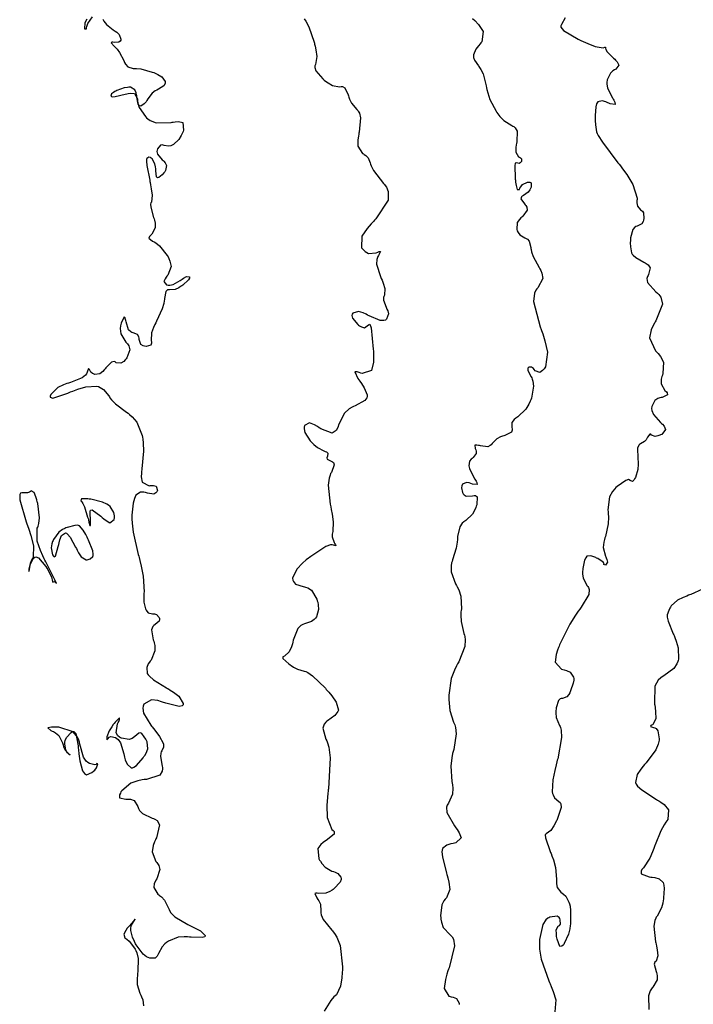
# Model space of a CAD drawing. Units: inches. Extents: x 268071 to 271153, y 302509 to 304796.
# Drawn here: x 269364 to 269449, y 304219 to 304344 of the extents above; entities that cross this region are included whole.
import ezdxf

# ---------------------------------------------------------------- set-up
doc = ezdxf.new("R2010")
doc.units = ezdxf.units.IN
doc.header["$MEASUREMENT"] = 0

msp = doc.modelspace()

# ---------------------------------------------------------------- linework, layer by layer
for points, elevation in [([(269374.4, 304344.03), (269374.53, 304343.8), (269374.84, 304343.37), (269375.72, 304342.68), (269375.84, 304342.61), (269375.96, 304342.53), (269376.17, 304342.39), (269376.48, 304342.09), (269376.68, 304341.51), (269376.66, 304341.37), (269376.6, 304341.26), (269376.43, 304341.11), (269375.83, 304341.08), (269375.65, 304341.11), (269375.53, 304341.11), (269375.43, 304341.05), (269375.82, 304340.61), (269375.92, 304340.53), (269376.01, 304340.44), (269376.19, 304340.26), (269376.52, 304339.84), (269377.03, 304338.82), (269377.08, 304338.69), (269377.14, 304338.56), (269377.26, 304338.33), (269377.54, 304337.99), (269378.22, 304337.79), (269378.42, 304337.81), (269378.65, 304337.81), (269379.2, 304337.74), (269380.63, 304337.34), (269380.83, 304337.27), (269381.01, 304337.2), (269381.35, 304337.05), (269381.87, 304336.76), (269382.3, 304336.17), (269382.3, 304336.02), (269382.26, 304335.88), (269382.1, 304335.62), (269381.43, 304335.18), (269381.21, 304335.07), (269381, 304334.95), (269380.64, 304334.68), (269380.08, 304333.95), (269379.97, 304333.75), (269379.86, 304333.58), (269379.64, 304333.31), (269379.22, 304333.05), (269379.03, 304333.09), (269378.88, 304333.3), (269378.71, 304334.17), (269378.69, 304334.32), (269378.67, 304334.45), (269378.62, 304334.7), (269378.45, 304335.08), (269377.89, 304335.42), (269377.7, 304335.42), (269377.51, 304335.41), (269377.09, 304335.34), (269376.16, 304335), (269376.04, 304334.94), (269375.93, 304334.89), (269375.74, 304334.78), (269375.47, 304334.59), (269375.39, 304334.3), (269375.59, 304334.22), (269375.96, 304334.24), (269377.22, 304334.54), (269377.41, 304334.6), (269377.59, 304334.64), (269377.92, 304334.69), (269378.41, 304334.64), (269378.76, 304333.96), (269378.76, 304333.82), (269378.77, 304333.69), (269378.81, 304333.42), (269378.99, 304332.86), (269379.79, 304331.71), (269379.93, 304331.57), (269380.08, 304331.44), (269380.4, 304331.22), (269381.14, 304330.94), (269383.05, 304330.98), (269383.18, 304331), (269383.31, 304331.02), (269383.55, 304331.06), (269383.96, 304331.08), (269384.53, 304330.95), (269384.62, 304329.98), (269384.54, 304329.81), (269384.46, 304329.64), (269384.31, 304329.33), (269383.99, 304328.81), (269383.33, 304328.17), (269383.16, 304328.09), (269383, 304328.02), (269382.69, 304327.96), (269382.16, 304328.06), (269381.92, 304328.14), (269381.71, 304328.09), (269381.33, 304327.64), (269381.27, 304327.47), (269381.24, 304327.29), (269381.31, 304326.94), (269381.91, 304326.23), (269382.01, 304326.14), (269382.11, 304326.05), (269382.27, 304325.87), (269382.47, 304325.53), (269382.34, 304324.87), (269382.22, 304324.72), (269382.11, 304324.58), (269381.89, 304324.34), (269381.48, 304324.01), (269381.3, 304323.98), (269381.18, 304324.1), (269381.09, 304324.84), (269381.09, 304324.98), (269381.08, 304325.1), (269381.06, 304325.34), (269380.98, 304325.75), (269380.62, 304326.35), (269380.51, 304326.44), (269380.41, 304326.52), (269380.22, 304326.58), (269379.97, 304326.41), (269379.93, 304326.28), (269379.92, 304326.09), (269379.96, 304325.53), (269380.32, 304323.65), (269380.35, 304323.5), (269380.38, 304323.36), (269380.44, 304323.09), (269380.53, 304322.58), (269380.64, 304321.77), (269380.54, 304320.9), (269380.48, 304320.79), (269380.44, 304320.64), (269380.45, 304320.23), (269380.8, 304318.96), (269380.87, 304318.77), (269380.92, 304318.59), (269381, 304318.24), (269381.03, 304317.65), (269380.58, 304316.82), (269380.41, 304316.68), (269380.29, 304316.54), (269380.21, 304316.31), (269380.68, 304315.94), (269380.9, 304315.85), (269381.12, 304315.72), (269381.58, 304315.34), (269382.52, 304314.14), (269382.64, 304313.96), (269382.73, 304313.77), (269382.89, 304313.42), (269383.02, 304312.76), (269382.6, 304311.63), (269382.5, 304311.51), (269382.4, 304311.4), (269382.26, 304311.18), (269382.12, 304310.83), (269382.47, 304310.42), (269382.66, 304310.39), (269382.86, 304310.38), (269383.28, 304310.46), (269384.19, 304310.97), (269384.31, 304311.06), (269384.42, 304311.14), (269384.62, 304311.28), (269384.96, 304311.46), (269385.35, 304311.45), (269385.36, 304311.28), (269385.23, 304311.05), (269384.5, 304310.39), (269384.37, 304310.29), (269384.24, 304310.21), (269384, 304310.05), (269383.56, 304309.84), (269382.85, 304309.77), (269382.71, 304309.79), (269382.58, 304309.77), (269382.38, 304309.59), (269382.19, 304308.71), (269382.18, 304308.56), (269382.16, 304308.4), (269382.1, 304308.07), (269381.91, 304307.37), (269381.2, 304305.81), (269381.09, 304305.61), (269380.98, 304305.41), (269380.8, 304305.03), (269380.56, 304304.36), (269380.5, 304303.36), (269380.54, 304303.18), (269380.54, 304303.02), (269380.45, 304302.79), (269379.86, 304302.63), (269379.66, 304302.66), (269379.48, 304302.71), (269379.21, 304302.88), (269378.99, 304303.5), (269378.98, 304303.69), (269378.94, 304303.86), (269378.8, 304304.12), (269378.25, 304304.36), (269378.07, 304304.4), (269377.92, 304304.47), (269377.65, 304304.73), (269377.33, 304305.74), (269377.3, 304305.9), (269377.27, 304306.03), (269377.22, 304306.23), (269377.08, 304306.37), (269376.72, 304305.59), (269376.68, 304305.4), (269376.64, 304305.22), (269376.6, 304304.88), (269376.66, 304304.24), (269377.3, 304303.17), (269377.42, 304303.05), (269377.52, 304302.94), (269377.68, 304302.7), (269377.83, 304302.21), (269377.45, 304301.17), (269377.35, 304301.04), (269377.24, 304300.93), (269377.05, 304300.73), (269376.69, 304300.49), (269376.09, 304300.57), (269375.96, 304300.66), (269375.82, 304300.7), (269375.51, 304300.64), (269374.78, 304299.92), (269374.68, 304299.79), (269374.58, 304299.67), (269374.39, 304299.46), (269374.02, 304299.16), (269373.36, 304299.07), (269373.21, 304299.14), (269373.08, 304299.21), (269372.88, 304299.36), (269372.69, 304299.72), (269372.6, 304299.82), (269372.42, 304299.35), (269372.34, 304299.17), (269372.2, 304298.99), (269371.78, 304298.65), (269370.29, 304298.06), (269370.05, 304297.99), (269369.83, 304297.92), (269369.42, 304297.76), (269368.71, 304297.41), (269367.8, 304296.55), (269367.71, 304296.34), (269367.72, 304296.19), (269368.05, 304296.1), (269369.96, 304296.72), (269370.13, 304296.79), (269370.29, 304296.86), (269370.61, 304296.98), (269371.21, 304297.2), (269372.24, 304297.51), (269373.62, 304297.61), (269373.84, 304297.54), (269374.06, 304297.44), (269374.46, 304297.17), (269375.14, 304296.36), (269375.22, 304296.24), (269375.3, 304296.11), (269375.5, 304295.86), (269376, 304295.35), (269377.38, 304294.3), (269377.58, 304294.16), (269377.77, 304294.02), (269378.12, 304293.72), (269378.7, 304293.03), (269379.37, 304291.37), (269379.41, 304291.14), (269379.44, 304290.9), (269379.49, 304290.41), (269379.53, 304289.38), (269379.34, 304287.15), (269379.32, 304287), (269379.3, 304286.86), (269379.27, 304286.6), (269379.26, 304286.13), (269379.38, 304285.43), (269380.24, 304284.99), (269380.4, 304285.02), (269380.54, 304285.03), (269380.79, 304285.04), (269381.14, 304284.95), (269381.29, 304284.4), (269381.22, 304284.22), (269381.12, 304284.08), (269380.86, 304283.91), (269380.05, 304284.04), (269379.93, 304284.09), (269379.81, 304284.13), (269379.58, 304284.19), (269379.18, 304284.2), (269378.58, 304283.79), (269378.47, 304283.6), (269378.38, 304283.37), (269378.22, 304282.81), (269378.07, 304281.27), (269378.07, 304281.04), (269378.08, 304280.8), (269378.11, 304280.28), (269378.25, 304279.12), (269378.88, 304276.3), (269378.93, 304276.1), (269378.98, 304275.91), (269379.08, 304275.54), (269379.24, 304274.82), (269379.49, 304273.55), (269379.61, 304271.59), (269379.6, 304271.4), (269379.59, 304271.21), (269379.58, 304270.87), (269379.6, 304270.26), (269379.79, 304269.4), (269379.86, 304269.25), (269379.95, 304269.12), (269380.15, 304268.93), (269380.67, 304268.8), (269380.81, 304268.8), (269380.94, 304268.78), (269381.18, 304268.69), (269381.52, 304268.31), (269381.57, 304268.19), (269381.58, 304268.07), (269381.52, 304267.84), (269381, 304267.43), (269380.83, 304267.32), (269380.7, 304267.18), (269380.56, 304266.77), (269380.77, 304265.51), (269380.84, 304265.32), (269380.89, 304265.13), (269380.96, 304264.76), (269380.98, 304264.09), (269380.49, 304262.94), (269380.39, 304262.81), (269380.3, 304262.69), (269380.15, 304262.45), (269379.96, 304262.01), (269380.02, 304261.25), (269380.14, 304261.07), (269380.31, 304260.88), (269380.81, 304260.45), (269382.44, 304259.42), (269382.57, 304259.35), (269382.69, 304259.28), (269382.93, 304259.14), (269383.35, 304258.87), (269384, 304258.36), (269384.56, 304257.45), (269384.54, 304257.27), (269384.45, 304257.14), (269384.05, 304257.04), (269382.37, 304257.48), (269382.23, 304257.53), (269382.09, 304257.58), (269381.83, 304257.67), (269381.35, 304257.8), (269380.55, 304257.89), (269379.6, 304257.37), (269379.54, 304257.24), (269379.5, 304257.11), (269379.46, 304256.83), (269379.56, 304256.21), (269380.47, 304254.68), (269380.55, 304254.57), (269380.64, 304254.47), (269380.79, 304254.27), (269381.08, 304253.89), (269381.55, 304253.26), (269382.03, 304252.43), (269382.07, 304252.3), (269382.09, 304252.17), (269382.08, 304251.92), (269381.87, 304251.45), (269381.79, 304251.32), (269381.74, 304251.15), (269381.7, 304250.74), (269381.9, 304249.53), (269381.93, 304249.35), (269381.95, 304249.19), (269381.92, 304248.88), (269381.59, 304248.38), (269379.91, 304247.84), (269379.77, 304247.83), (269379.62, 304247.81), (269379.35, 304247.77), (269378.83, 304247.67), (269377.95, 304247.37), (269376.78, 304246.39), (269376.69, 304246.25), (269376.62, 304246.11), (269376.52, 304245.87), (269376.52, 304245.52), (269377.31, 304245.32), (269377.46, 304245.34), (269377.61, 304245.34), (269377.89, 304245.32), (269378.34, 304245.17), (269378.84, 304244.41), (269378.87, 304244.28), (269378.91, 304244.15), (269379.04, 304243.92), (269379.4, 304243.51), (269380.64, 304242.93), (269380.82, 304242.87), (269380.99, 304242.8), (269381.26, 304242.62), (269381.55, 304242.1), (269381.17, 304240.45), (269381.1, 304240.32), (269381.04, 304240.19), (269380.94, 304239.95), (269380.77, 304239.49), (269380.63, 304238.66), (269381.1, 304237.44), (269381.21, 304237.32), (269381.31, 304237.2), (269381.47, 304236.95), (269381.62, 304236.42), (269381.22, 304235.25), (269381.12, 304235.09), (269381.04, 304234.94), (269380.91, 304234.66), (269380.83, 304234.14), (269381.35, 304233.33), (269381.47, 304233.24), (269381.58, 304233.15), (269381.8, 304232.97), (269382.18, 304232.54), (269382.71, 304231.52), (269382.77, 304231.38), (269382.84, 304231.24), (269383.01, 304230.96), (269383.52, 304230.44), (269385.17, 304229.46), (269385.3, 304229.4), (269385.42, 304229.35), (269385.66, 304229.24), (269386.08, 304229.03), (269386.75, 304228.66), (269387.35, 304228.1), (269387.28, 304227.92), (269386.96, 304227.82), (269385.58, 304227.86), (269385.35, 304227.89), (269385.12, 304227.9), (269384.69, 304227.91), (269383.92, 304227.85), (269382.7, 304227.38), (269382.58, 304227.3), (269382.46, 304227.21), (269382.25, 304227.03), (269381.89, 304226.65), (269381.44, 304225.82), (269381.37, 304225.62), (269381.27, 304225.46), (269381.03, 304225.23), (269380.32, 304225.2), (269380.11, 304225.28), (269379.9, 304225.39), (269379.5, 304225.71), (269378.72, 304226.73), (269378.63, 304226.89), (269378.54, 304227.04), (269378.39, 304227.33), (269378.15, 304227.86), (269377.93, 304228.71), (269377.93, 304228.88), (269377.95, 304229.05), (269378.03, 304229.39), (269378.4, 304230.02), (269378.48, 304230.15), (269377.75, 304229.3), (269377.62, 304229.14), (269377.49, 304228.99), (269377.29, 304228.71), (269377.03, 304228.26), (269377.16, 304227.78), (269377.3, 304227.72), (269377.44, 304227.63), (269377.74, 304227.36), (269378.4, 304226.48), (269378.48, 304226.34), (269378.55, 304226.19), (269378.68, 304225.88), (269378.85, 304225.18), (269378.82, 304223.51), (269378.79, 304223.28), (269378.77, 304223.06), (269378.74, 304222.64), (269378.75, 304221.89), (269379.07, 304220.77), (269379.2, 304220.55), (269379.3, 304220.34), (269379.45, 304219.93), (269379.52, 304219.18)], 104), ([(269372.36, 304344.05), (269372.12, 304343.59), (269372.08, 304342.83), (269372.32, 304342.8), (269372.32, 304342.96), (269372.36, 304343.13), (269372.5, 304343.49), (269373.09, 304344.34)], 104), ([(269399.87, 304344.07), (269400.07, 304343.77), (269400.45, 304343.05), (269401.12, 304341.15), (269401.16, 304341.01), (269401.19, 304340.88), (269401.26, 304340.62), (269401.36, 304340.14), (269401.48, 304339.33), (269401.32, 304338.29), (269401.24, 304338.12), (269401.22, 304337.93), (269401.34, 304337.51), (269402.25, 304336.47), (269402.42, 304336.33), (269402.58, 304336.2), (269402.89, 304335.97), (269403.45, 304335.64), (269404.35, 304335.49), (269404.54, 304335.52), (269404.71, 304335.5), (269405, 304335.34), (269405.43, 304334.47), (269405.47, 304334.32), (269405.52, 304334.18), (269405.62, 304333.9), (269405.87, 304333.39), (269406.54, 304332.59), (269406.64, 304332.5), (269406.72, 304332.4), (269406.86, 304332.16), (269407.01, 304331.55), (269406.83, 304329.75), (269406.8, 304329.61), (269406.77, 304329.48), (269406.73, 304329.23), (269406.67, 304328.76), (269406.68, 304327.98), (269407.25, 304327.05), (269407.36, 304326.99), (269407.47, 304326.92), (269407.66, 304326.79), (269407.96, 304326.5), (269408.22, 304325.87), (269408.26, 304325.69), (269408.34, 304325.46), (269408.66, 304324.89), (269409.92, 304323.26), (269410.02, 304323.13), (269410.11, 304323.01), (269410.27, 304322.76), (269410.48, 304322.24), (269410.5, 304321.15), (269408.94, 304318.76), (269408.78, 304318.6), (269408.63, 304318.44), (269408.34, 304318.14), (269407.84, 304317.57), (269407.17, 304316.57), (269407.14, 304315.1), (269407.25, 304314.97), (269407.36, 304314.85), (269407.57, 304314.65), (269408.02, 304314.39), (269408.97, 304314.47), (269409.19, 304314.57), (269409.36, 304314.63), (269409.54, 304314.62), (269409.29, 304314.12), (269409.21, 304314.01), (269409.15, 304313.9), (269409.06, 304313.64), (269409.01, 304313.04), (269409.51, 304311.47), (269409.62, 304311.24), (269409.72, 304311.03), (269409.88, 304310.63), (269410.09, 304309.96), (269410.04, 304309.1), (269409.97, 304308.96), (269409.92, 304308.81), (269409.91, 304308.46), (269410.23, 304307.6), (269410.3, 304307.48), (269410.35, 304307.36), (269410.44, 304307.14), (269410.52, 304306.74), (269410.29, 304306.08), (269410.15, 304305.97), (269409.97, 304305.9), (269409.5, 304305.9), (269408.11, 304306.48), (269407.9, 304306.59), (269407.7, 304306.69), (269407.34, 304306.86), (269406.74, 304307.05), (269406.01, 304306.85), (269405.94, 304306.7), (269405.9, 304306.54), (269405.97, 304306.2), (269406.64, 304305.42), (269406.76, 304305.32), (269406.88, 304305.23), (269407.11, 304305.09), (269407.5, 304304.97), (269408.02, 304305.34), (269408.2, 304305.45), (269408.36, 304304.97), (269408.62, 304302.27), (269408.64, 304302.03), (269408.65, 304301.81), (269408.65, 304301.38), (269408.63, 304300.63), (269408.39, 304299.57), (269407.22, 304299.18), (269407.03, 304299.26), (269406.85, 304299.33), (269406.57, 304299.43), (269406.26, 304299.41), (269406.65, 304298.58), (269406.78, 304298.41), (269406.9, 304298.24), (269407.12, 304297.93), (269407.48, 304297.37), (269407.84, 304296.48), (269407.85, 304296.29), (269407.8, 304296.11), (269407.53, 304295.77), (269406.33, 304295.11), (269406.13, 304295.03), (269405.93, 304294.93), (269405.58, 304294.72), (269404.98, 304294.19), (269404.22, 304292.69), (269404.16, 304292.48), (269404.08, 304292.29), (269403.9, 304291.99), (269403.43, 304291.67), (269401.97, 304292.19), (269401.86, 304292.27), (269401.75, 304292.34), (269401.55, 304292.48), (269401.17, 304292.7), (269400.56, 304292.94), (269399.92, 304292.63), (269399.88, 304292.42), (269399.87, 304292.2), (269399.97, 304291.73), (269400.63, 304290.7), (269400.75, 304290.56), (269400.87, 304290.44), (269401.1, 304290.2), (269401.54, 304289.82), (269402.36, 304289.4), (269402.54, 304289.34), (269402.68, 304289.28), (269402.86, 304289.13), (269402.81, 304288.74), (269402.72, 304288.53), (269402.77, 304288.35), (269403.28, 304288.1), (269403.45, 304288.04), (269403.57, 304287.95), (269403.68, 304287.66), (269403.31, 304286.69), (269403.22, 304286.53), (269403.14, 304286.35), (269403.02, 304285.97), (269402.89, 304285.06), (269403.15, 304282.66), (269403.19, 304282.49), (269403.23, 304282.32), (269403.29, 304282), (269403.4, 304281.4), (269403.54, 304280.41), (269403.5, 304279.22), (269403.45, 304279.05), (269403.42, 304278.88), (269403.42, 304278.54), (269403.67, 304277.83), (269403.76, 304277.66), (269403.83, 304277.53), (269403.86, 304277.38), (269403.59, 304277.47), (269403.43, 304277.53), (269403.22, 304277.53), (269402.61, 304277.3), (269400.7, 304276.04), (269400.55, 304275.93), (269400.41, 304275.82), (269400.14, 304275.6), (269399.66, 304275.19), (269398.93, 304274.44), (269398.4, 304273.28), (269398.44, 304273.05), (269398.51, 304272.86), (269398.78, 304272.54), (269399.74, 304272.23), (269399.9, 304272.21), (269400.05, 304272.18), (269400.32, 304272.09), (269400.81, 304271.78), (269401.48, 304270.63), (269401.53, 304270.45), (269401.58, 304270.27), (269401.65, 304269.93), (269401.7, 304269.32), (269401.43, 304268.39), (269401.3, 304268.22), (269401.15, 304268.06), (269400.8, 304267.8), (269399.92, 304267.51), (269399.68, 304267.45), (269399.46, 304267.33), (269399.07, 304266.93), (269398.49, 304265.46), (269398.44, 304265.22), (269398.38, 304265.01), (269398.26, 304264.61), (269397.99, 304263.99), (269397.37, 304263.43), (269397.15, 304263.33), (269397.17, 304263.13), (269397.93, 304262.44), (269398.08, 304262.33), (269398.23, 304262.23), (269398.51, 304262.05), (269399.03, 304261.77), (269399.89, 304261.52), (269400.09, 304261.48), (269400.33, 304261.37), (269400.92, 304260.96), (269402.55, 304259.36), (269402.67, 304259.23), (269402.78, 304259.1), (269403, 304258.86), (269403.38, 304258.4), (269403.93, 304257.61), (269404.21, 304256.59), (269404.13, 304256.43), (269404.02, 304256.26), (269403.73, 304255.93), (269402.84, 304255.24), (269402.71, 304255.15), (269402.6, 304255.06), (269402.41, 304254.84), (269402.23, 304254.32), (269402.62, 304252.93), (269402.72, 304252.72), (269402.82, 304252.48), (269402.97, 304251.93), (269403.14, 304250.55), (269402.93, 304246.65), (269402.92, 304246.5), (269402.9, 304246.36), (269402.87, 304246.08), (269402.82, 304245.55), (269402.75, 304244.58), (269402.76, 304243.03), (269403.35, 304241.5), (269403.55, 304241.37), (269403.67, 304241.23), (269403.66, 304240.91), (269402.66, 304240.1), (269402.46, 304239.98), (269402.28, 304239.86), (269401.97, 304239.61), (269401.59, 304239.07), (269401.73, 304237.8), (269401.83, 304237.63), (269401.92, 304237.47), (269402.12, 304237.18), (269402.52, 304236.71), (269403.38, 304236.22), (269403.59, 304236.16), (269403.78, 304236.09), (269404.11, 304235.92), (269404.52, 304235.45), (269404.56, 304235.3), (269404.56, 304235.15), (269404.43, 304234.81), (269403.67, 304234.01), (269403.53, 304233.91), (269403.4, 304233.81), (269403.13, 304233.65), (269402.63, 304233.42), (269401.69, 304233.39), (269401.5, 304233.44), (269401.35, 304233.45), (269401.2, 304233.38), (269401.46, 304232.85), (269401.61, 304232.65), (269401.74, 304232.45), (269401.92, 304232.03), (269401.99, 304231.17), (269401.99, 304230.94), (269402.04, 304230.69), (269402.28, 304230.12), (269403.36, 304228.75), (269403.45, 304228.66), (269403.54, 304228.56), (269403.7, 304228.35), (269404, 304227.89), (269404.44, 304226.83), (269404.73, 304224.12), (269404.72, 304223.93), (269404.71, 304223.74), (269404.69, 304223.39), (269404.64, 304222.74), (269404.48, 304221.69), (269403.97, 304220.59), (269403.8, 304220.46), (269403.62, 304220.3), (269403.25, 304219.85), (269402.39, 304218.49)], 105), ([(269421.17, 304344.13), (269421.45, 304343.87), (269421.91, 304343.37), (269422.51, 304342.48), (269422.36, 304341.16), (269422.24, 304341.03), (269422.12, 304340.91), (269421.91, 304340.68), (269421.58, 304340.24), (269421.28, 304339.52), (269421.28, 304339.36), (269421.31, 304339.19), (269421.42, 304338.86), (269421.91, 304338.13), (269421.99, 304338.04), (269422.07, 304337.93), (269422.23, 304337.69), (269422.5, 304337.12), (269422.9, 304335.59), (269422.94, 304335.36), (269422.99, 304335.14), (269423.1, 304334.71), (269423.37, 304333.89), (269424.15, 304332.38), (269424.27, 304332.21), (269424.39, 304332.04), (269424.63, 304331.74), (269425.12, 304331.22), (269426.14, 304330.57), (269426.26, 304330.51), (269426.38, 304330.45), (269426.57, 304330.29), (269426.82, 304329.86), (269426.79, 304328.52), (269426.75, 304328.32), (269426.71, 304328.13), (269426.66, 304327.79), (269426.65, 304327.23), (269426.99, 304326.63), (269427.13, 304326.56), (269427.24, 304326.5), (269427.38, 304326.35), (269427.35, 304326.01), (269427.22, 304325.86), (269427.08, 304325.79), (269426.74, 304325.87), (269426.59, 304325.83), (269426.51, 304325.49), (269426.58, 304323.92), (269426.59, 304323.78), (269426.6, 304323.65), (269426.63, 304323.42), (269426.69, 304323.01), (269426.81, 304322.47), (269427.1, 304322.49), (269427.18, 304322.67), (269427.28, 304322.83), (269427.51, 304323.1), (269428.12, 304323.41), (269428.28, 304323.43), (269428.42, 304323.43), (269428.59, 304323.33), (269428.58, 304322.79), (269428.51, 304322.6), (269428.42, 304322.43), (269428.21, 304322.13), (269427.62, 304321.72), (269427.47, 304321.64), (269427.36, 304321.55), (269427.3, 304321.32), (269427.74, 304320.66), (269427.83, 304320.56), (269427.91, 304320.46), (269428.03, 304320.27), (269428.09, 304319.87), (269427.53, 304319.09), (269427.41, 304318.99), (269427.29, 304318.89), (269427.1, 304318.69), (269426.83, 304318.29), (269426.77, 304317.44), (269426.84, 304317.24), (269426.93, 304317.05), (269427.16, 304316.74), (269427.78, 304316.35), (269427.96, 304316.28), (269428.11, 304316.19), (269428.35, 304315.93), (269428.56, 304315.14), (269428.56, 304315.01), (269428.58, 304314.88), (269428.63, 304314.61), (269428.83, 304314.02), (269429.59, 304312.63), (269429.71, 304312.44), (269429.81, 304312.25), (269429.96, 304311.9), (269430.06, 304311.22), (269429.43, 304310.05), (269429.29, 304309.91), (269429.17, 304309.75), (269429, 304309.35), (269428.91, 304308.3), (269429.72, 304305.12), (269429.77, 304305), (269429.81, 304304.88), (269429.9, 304304.65), (269430.06, 304304.2), (269430.32, 304303.35), (269430.64, 304301.92), (269430.41, 304300.05), (269430.32, 304299.91), (269430.22, 304299.78), (269430.04, 304299.57), (269429.7, 304299.32), (269429.12, 304299.53), (269428.99, 304299.69), (269428.87, 304299.82), (269428.65, 304299.99), (269428.28, 304300.01), (269428.18, 304299.86), (269428.19, 304299.6), (269428.58, 304298.77), (269428.66, 304298.64), (269428.72, 304298.5), (269428.82, 304298.21), (269428.91, 304297.58), (269428.63, 304296.08), (269428.56, 304295.88), (269428.48, 304295.68), (269428.31, 304295.32), (269427.91, 304294.67), (269426.91, 304293.72), (269426.78, 304293.63), (269426.65, 304293.54), (269426.44, 304293.36), (269426.15, 304293.02), (269426.13, 304292.35), (269426.19, 304292.19), (269426.21, 304292.04), (269426.09, 304291.77), (269425.27, 304291.36), (269425.12, 304291.31), (269424.98, 304291.27), (269424.71, 304291.17), (269424.26, 304290.94), (269423.66, 304290.34), (269423.55, 304290.19), (269423.41, 304290.07), (269423.09, 304289.92), (269422.18, 304290.03), (269422.05, 304290.07), (269421.93, 304290.11), (269421.73, 304290.15), (269421.47, 304290.14), (269421.5, 304289.7), (269421.58, 304289.53), (269421.63, 304289.37), (269421.63, 304289.07), (269421.26, 304288.57), (269421.12, 304288.46), (269420.99, 304288.35), (269420.81, 304288.1), (269420.72, 304287.52), (269420.75, 304287.36), (269420.8, 304287.18), (269420.96, 304286.79), (269421.48, 304285.84), (269421.56, 304285.71), (269421.63, 304285.59), (269421.72, 304285.4), (269421.75, 304285.14), (269421.19, 304285.19), (269420.96, 304285.28), (269420.75, 304285.35), (269420.39, 304285.41), (269419.92, 304285.21), (269419.8, 304285), (269419.76, 304284.74), (269419.92, 304284.13), (269420, 304283.98), (269420.11, 304283.85), (269420.38, 304283.69), (269421.16, 304283.73), (269421.37, 304283.77), (269421.54, 304283.76), (269421.76, 304283.58), (269421.7, 304282.6), (269421.65, 304282.43), (269421.6, 304282.26), (269421.47, 304281.95), (269421.16, 304281.4), (269420.31, 304280.61), (269420.19, 304280.53), (269420.07, 304280.45), (269419.87, 304280.26), (269419.55, 304279.8), (269419.28, 304278.57), (269419.28, 304278.39), (269419.27, 304278.21), (269419.23, 304277.84), (269419.11, 304277.11), (269418.66, 304275.61), (269418.59, 304275.42), (269418.53, 304275.23), (269418.46, 304274.85), (269418.45, 304274.09), (269419.02, 304272.58), (269419.14, 304272.39), (269419.24, 304272.2), (269419.43, 304271.82), (269419.68, 304271.04), (269419.76, 304269.43), (269419.73, 304269.23), (269419.71, 304269.03), (269419.69, 304268.62), (269419.73, 304267.83), (269420.09, 304266.29), (269420.15, 304266.1), (269420.2, 304265.9), (269420.26, 304265.5), (269420.2, 304264.64), (269419.42, 304262.7), (269419.34, 304262.58), (269419.27, 304262.45), (269419.13, 304262.19), (269418.88, 304261.66), (269418.49, 304260.61), (269418.17, 304258.49), (269418.17, 304258.35), (269418.17, 304258.22), (269418.18, 304257.96), (269418.21, 304257.47), (269418.32, 304256.56), (269418.78, 304255.09), (269418.85, 304254.93), (269418.92, 304254.76), (269419.02, 304254.4), (269419.09, 304253.6), (269418.79, 304251.64), (269418.75, 304251.5), (269418.71, 304251.37), (269418.65, 304251.1), (269418.54, 304250.57), (269418.42, 304249.53), (269418.56, 304247.59), (269418.6, 304247.36), (269418.64, 304247.14), (269418.68, 304246.72), (269418.64, 304245.97), (269418.12, 304244.83), (269418.03, 304244.71), (269417.96, 304244.59), (269417.86, 304244.31), (269417.91, 304243.66), (269418.89, 304241.96), (269418.98, 304241.84), (269419.07, 304241.72), (269419.24, 304241.5), (269419.49, 304241.09), (269419.72, 304240.44), (269419.07, 304239.8), (269418.9, 304239.77), (269418.73, 304239.74), (269418.44, 304239.68), (269417.94, 304239.52), (269417.38, 304239.07), (269417.32, 304238.9), (269417.3, 304238.67), (269417.36, 304238.02), (269417.89, 304235.97), (269417.94, 304235.82), (269417.98, 304235.66), (269418.07, 304235.37), (269418.19, 304234.82), (269418.29, 304233.91), (269417.9, 304232.83), (269417.71, 304232.67), (269417.55, 304232.47), (269417.31, 304231.97), (269417.14, 304230.55), (269417.15, 304230.35), (269417.17, 304230.15), (269417.23, 304229.77), (269417.46, 304229.11), (269418.33, 304228.15), (269418.47, 304228.05), (269418.58, 304227.93), (269418.76, 304227.62), (269418.88, 304226.76), (269418.22, 304224.01), (269418.14, 304223.8), (269418.07, 304223.59), (269417.94, 304223.2), (269417.74, 304222.5), (269417.58, 304221.39), (269418.19, 304220.4), (269418.34, 304220.37), (269418.49, 304220.34), (269418.74, 304220.27), (269419.14, 304220.09), (269419.5, 304219.52), (269419.5, 304219.36)], 106), ([(269432.89, 304344.2), (269432.42, 304343.37), (269432.33, 304343.21), (269432.34, 304343.04), (269432.68, 304342.61), (269434.56, 304341.51), (269434.72, 304341.43), (269434.88, 304341.35), (269435.19, 304341.21), (269435.76, 304340.96), (269436.69, 304340.6), (269437.71, 304340.43), (269437.9, 304340.5), (269438.02, 304340.51), (269438.02, 304340.37), (269438.03, 304340.19), (269438.2, 304339.92), (269439.03, 304339.1), (269439.16, 304338.97), (269439.28, 304338.85), (269439.48, 304338.63), (269439.68, 304338.24), (269439.32, 304337.71), (269439.12, 304337.61), (269438.93, 304337.49), (269438.62, 304337.19), (269438.21, 304336.38), (269438.19, 304336.26), (269438.17, 304336.13), (269438.16, 304335.87), (269438.25, 304335.32), (269438.87, 304334.08), (269438.97, 304333.93), (269439.06, 304333.78), (269439.19, 304333.54), (269439.24, 304333.23), (269438.57, 304333.34), (269438.42, 304333.41), (269438.28, 304333.47), (269438.03, 304333.58), (269437.59, 304333.69), (269437.03, 304333.56), (269436.95, 304333.46), (269436.88, 304333.32), (269436.78, 304332.95), (269436.69, 304331.84), (269436.69, 304331.68), (269436.69, 304331.51), (269436.7, 304331.21), (269436.73, 304330.66), (269436.86, 304329.8), (269436.93, 304329.59), (269437.09, 304329.3), (269437.62, 304328.48), (269439.57, 304325.87), (269439.65, 304325.77), (269439.73, 304325.67), (269439.88, 304325.47), (269440.17, 304325.09), (269440.68, 304324.37), (269441.46, 304323.12), (269442, 304321.37), (269441.99, 304321.22), (269441.98, 304321.08), (269441.98, 304320.81), (269442.05, 304320.38), (269442.44, 304319.9), (269442.56, 304319.84), (269442.67, 304319.75), (269442.82, 304319.52), (269442.87, 304318.81), (269442.82, 304318.61), (269442.77, 304318.43), (269442.59, 304318.14), (269442.02, 304317.84), (269441.85, 304317.79), (269441.7, 304317.71), (269441.45, 304317.42), (269441.18, 304316.37), (269441.16, 304316.21), (269441.15, 304316.05), (269441.14, 304315.74), (269441.15, 304315.22), (269441.31, 304314.46), (269441.39, 304314.32), (269441.51, 304314.17), (269441.83, 304313.88), (269442.87, 304313.28), (269443.02, 304313.2), (269443.16, 304313.11), (269443.39, 304312.94), (269443.66, 304312.57), (269443.46, 304311.72), (269443.38, 304311.6), (269443.32, 304311.48), (269443.25, 304311.23), (269443.33, 304310.7), (269444.38, 304309.53), (269444.57, 304309.37), (269444.74, 304309.2), (269444.99, 304308.84), (269445.2, 304307.99), (269444.38, 304305.87), (269444.29, 304305.72), (269444.19, 304305.57), (269444.03, 304305.28), (269443.77, 304304.73), (269443.55, 304303.71), (269444.31, 304302.07), (269444.4, 304301.98), (269444.49, 304301.89), (269444.66, 304301.72), (269444.95, 304301.37), (269445.32, 304300.65), (269445.27, 304299.19), (269445.2, 304299.01), (269445.14, 304298.83), (269445.06, 304298.5), (269445.03, 304297.91), (269445.52, 304297.04), (269445.7, 304296.88), (269445.82, 304296.74), (269445.86, 304296.5), (269445.17, 304296.18), (269445.03, 304296.16), (269444.89, 304296.12), (269444.64, 304296.04), (269444.24, 304295.79), (269443.85, 304295.01), (269443.84, 304294.76), (269443.87, 304294.51), (269444.06, 304294.02), (269444.94, 304293.01), (269445.08, 304292.89), (269445.21, 304292.77), (269445.41, 304292.54), (269445.59, 304292.13), (269445.11, 304291.5), (269444.98, 304291.44), (269444.86, 304291.39), (269444.64, 304291.31), (269444.27, 304291.23), (269443.84, 304291.4), (269443.73, 304291.54), (269443.6, 304291.54), (269443.3, 304291.13), (269443.22, 304290.96), (269443.13, 304290.82), (269442.92, 304290.58), (269442.43, 304290.29), (269442.3, 304290.23), (269442.2, 304290.12), (269442.06, 304289.77), (269442.08, 304288.49), (269442.1, 304288.28), (269442.12, 304288.09), (269442.14, 304287.71), (269442.11, 304287.05), (269441.81, 304286.04), (269441.69, 304285.86), (269441.59, 304285.72), (269441.4, 304285.55), (269441.1, 304285.66), (269440.91, 304285.77), (269440.58, 304285.68), (269439.49, 304284.9), (269439.32, 304284.76), (269439.16, 304284.6), (269438.89, 304284.28), (269438.5, 304283.58), (269438.31, 304281.93), (269438.34, 304281.7), (269438.35, 304281.48), (269438.37, 304281.04), (269438.34, 304280.19), (269437.99, 304278.59), (269437.92, 304278.4), (269437.87, 304278.21), (269437.78, 304277.86), (269437.71, 304277.2), (269437.98, 304276.1), (269438.04, 304275.98), (269438.09, 304275.87), (269438.18, 304275.67), (269438.25, 304275.33), (269438.02, 304274.95), (269437.79, 304275.01), (269437.83, 304275.15), (269437.72, 304275.33), (269437.01, 304275.79), (269436.88, 304275.85), (269436.76, 304275.91), (269436.53, 304276), (269436.15, 304276.12), (269435.65, 304276.07), (269435.5, 304275.89), (269435.36, 304275.56), (269435.14, 304274.51), (269435.12, 304274.34), (269435.11, 304274.18), (269435.11, 304273.87), (269435.19, 304273.3), (269435.7, 304272.34), (269435.78, 304272.23), (269435.85, 304272.12), (269435.93, 304271.86), (269435.87, 304271.24), (269434.93, 304269.61), (269434.83, 304269.49), (269434.74, 304269.37), (269434.56, 304269.13), (269434.19, 304268.61), (269433.49, 304267.49), (269432.2, 304264.88), (269432.12, 304264.7), (269432.06, 304264.53), (269431.93, 304264.21), (269431.75, 304263.62), (269431.64, 304262.68), (269432.42, 304261.77), (269432.6, 304261.74), (269432.76, 304261.7), (269433.06, 304261.61), (269433.53, 304261.4), (269433.97, 304260.79), (269433.98, 304260.61), (269433.98, 304260.41), (269433.92, 304260), (269433.59, 304259.04), (269433.53, 304258.91), (269433.47, 304258.8), (269433.35, 304258.59), (269433.09, 304258.28), (269432.55, 304258.09), (269432.41, 304258.09), (269432.28, 304258.05), (269432.06, 304257.83), (269431.77, 304256.88), (269431.74, 304256.72), (269431.73, 304256.57), (269431.72, 304256.26), (269431.77, 304255.68), (269432.19, 304254.67), (269432.26, 304254.54), (269432.32, 304254.4), (269432.41, 304254.06), (269432.44, 304253.15), (269431.95, 304250.45), (269431.9, 304250.25), (269431.85, 304250.05), (269431.75, 304249.66), (269431.58, 304248.95), (269431.34, 304247.76), (269431.24, 304246.28), (269431.29, 304246.07), (269431.36, 304245.87), (269431.53, 304245.52), (269432.1, 304245.02), (269432.25, 304244.9), (269432.34, 304244.73), (269432.39, 304244.26), (269431.88, 304242.77), (269431.83, 304242.65), (269431.77, 304242.54), (269431.66, 304242.33), (269431.46, 304241.95), (269431.08, 304241.38), (269430.5, 304240.96), (269430.35, 304240.84), (269430.39, 304240.43), (269431, 304238.72), (269431.06, 304238.58), (269431.12, 304238.44), (269431.22, 304238.17), (269431.41, 304237.64), (269431.69, 304236.69), (269431.81, 304235.19), (269431.79, 304235.03), (269431.78, 304234.89), (269431.78, 304234.62), (269431.87, 304234.15), (269432.36, 304233.55), (269432.53, 304233.45), (269432.69, 304233.33), (269432.97, 304233.05), (269433.38, 304232.3), (269433.45, 304232.07), (269433.51, 304231.81), (269433.58, 304231.23), (269433.57, 304229.74), (269433.55, 304229.53), (269433.53, 304229.33), (269433.47, 304228.94), (269433.31, 304228.23), (269432.79, 304227.06), (269432.71, 304226.95), (269432.64, 304226.86), (269432.49, 304226.73), (269432.24, 304226.71), (269431.87, 304227.61), (269431.84, 304227.8), (269431.81, 304227.97), (269431.78, 304228.29), (269431.77, 304228.79), (269432.02, 304229.25), (269432.2, 304229.34), (269432.3, 304229.51), (269432.28, 304230.08), (269432.22, 304230.25), (269432.13, 304230.38), (269431.87, 304230.53), (269430.97, 304230.39), (269430.83, 304230.33), (269430.7, 304230.26), (269430.46, 304230.06), (269430.08, 304229.48), (269429.66, 304227.59), (269429.65, 304227.44), (269429.64, 304227.29), (269429.63, 304226.98), (269429.66, 304226.36), (269429.86, 304225.08), (269430.84, 304222.33), (269430.92, 304222.15), (269431, 304221.98), (269431.14, 304221.64), (269431.39, 304221.01), (269431.7, 304219.92), (269431.57, 304218.43)], 107), ([(269365.33, 304284.37), (269365.24, 304284.28), (269365.13, 304284.2), (269364.86, 304284.1), (269364.15, 304284.08), (269363.98, 304284.05), (269363.87, 304283.89), (269363.87, 304283.22), (269364.7, 304280.41), (269364.79, 304280.18), (269364.87, 304279.95), (269365.02, 304279.51), (269365.27, 304278.71), (269365.61, 304277.4), (269365.59, 304275.94), (269365.48, 304275.77), (269365.38, 304275.58), (269365.21, 304275.16), (269365.05, 304274.18), (269365.07, 304274.16), (269365.08, 304274.3), (269365.09, 304274.42), (269365.13, 304274.67), (269365.25, 304275.12), (269365.64, 304275.84), (269365.77, 304275.96), (269365.92, 304276), (269366.27, 304275.88), (269367.18, 304274.78), (269367.3, 304274.58), (269367.42, 304274.38), (269367.62, 304274.03), (269367.91, 304273.47), (269368.02, 304272.87), (269368.05, 304272.81), (269368.29, 304272.86), (269368.54, 304272.61), (269368.55, 304272.64), (269368.33, 304273.11), (269367.17, 304275.37), (269367.07, 304275.57), (269366.97, 304275.76), (269366.79, 304276.13), (269366.49, 304276.82), (269366.08, 304278), (269366.08, 304279.61), (269366.15, 304279.75), (269366.2, 304279.89), (269366.29, 304280.21), (269366.38, 304280.93), (269366.16, 304282.73), (269366.13, 304282.86), (269366.1, 304282.98), (269366.04, 304283.2), (269365.93, 304283.6), (269365.71, 304284.16), (269365.33, 304284.37)], 104), ([(269372.77, 304281.54), (269372.77, 304281.75), (269372.82, 304281.89), (269373.06, 304281.94), (269374.15, 304281.13), (269374.33, 304280.97), (269374.5, 304280.82), (269374.81, 304280.58), (269375.3, 304280.32), (269375.82, 304280.71), (269375.85, 304280.95), (269375.86, 304281.18), (269375.79, 304281.61), (269375.32, 304282.36), (269375.13, 304282.52), (269374.9, 304282.67), (269374.36, 304282.93), (269372.88, 304283.28), (269372.67, 304283.31), (269372.48, 304283.33), (269372.15, 304283.36), (269371.7, 304283.35), (269371.62, 304283.07), (269371.74, 304282.94), (269371.85, 304282.77), (269372.07, 304282.33), (269372.47, 304281.03), (269372.52, 304280.84), (269372.56, 304280.67), (269372.63, 304280.37), (269372.75, 304279.97), (269372.85, 304279.98), (269372.85, 304280.13), (269372.85, 304280.29), (269372.84, 304280.65), (269372.77, 304281.54)], 104), ([(269368.15, 304278.19), (269368.09, 304278.06), (269368.04, 304277.92), (269367.96, 304277.66), (269367.87, 304277.16), (269368.04, 304276.26), (269368.13, 304276.09), (269368.23, 304276), (269368.41, 304276.1), (269368.76, 304277.32), (269368.81, 304277.55), (269368.85, 304277.77), (269368.95, 304278.15), (269369.15, 304278.71), (269369.65, 304279.05), (269369.79, 304278.98), (269369.94, 304278.87), (269370.25, 304278.5), (269370.95, 304277.23), (269371.05, 304277.04), (269371.14, 304276.85), (269371.32, 304276.52), (269371.66, 304276.01), (269372.28, 304275.62), (269372.42, 304275.64), (269372.55, 304275.66), (269372.77, 304275.74), (269373.11, 304276.05), (269373.16, 304276.17), (269373.17, 304276.33), (269373.11, 304276.76), (269372.59, 304278.09), (269372.5, 304278.29), (269372.4, 304278.48), (269372.23, 304278.82), (269371.92, 304279.37), (269371.44, 304279.94), (269371.33, 304279.98), (269371.19, 304280), (269370.85, 304279.98), (269369.86, 304279.71), (269369.71, 304279.66), (269369.57, 304279.59), (269369.3, 304279.46), (269368.83, 304279.12), (269368.15, 304278.19)], 104), ([(269450.26, 304271.91), (269448.78, 304271.22), (269448.65, 304271.18), (269448.52, 304271.13), (269448.28, 304271.04), (269447.84, 304270.86), (269447.11, 304270.5), (269446.31, 304269.81), (269446.22, 304269.65), (269446.14, 304269.49), (269446, 304269.19), (269445.81, 304268.68), (269445.79, 304268.54), (269445.81, 304268.35), (269445.93, 304267.84), (269446.58, 304266.27), (269446.63, 304266.15), (269446.68, 304266.03), (269446.78, 304265.79), (269446.96, 304265.34), (269447.19, 304264.49), (269447.25, 304263.06), (269447.21, 304262.9), (269447.17, 304262.75), (269447.04, 304262.45), (269446.66, 304261.89), (269445.37, 304260.93), (269445.17, 304260.81), (269444.99, 304260.69), (269444.68, 304260.39), (269444.25, 304259.64), (269444.18, 304257.52), (269444.21, 304257.36), (269444.23, 304257.21), (269444.27, 304256.92), (269444.34, 304256.39), (269444.35, 304255.55), (269443.98, 304254.75), (269443.84, 304254.69), (269443.74, 304254.64), (269443.68, 304254.55), (269444.07, 304254.4), (269444.24, 304254.35), (269444.39, 304254.26), (269444.62, 304253.98), (269444.79, 304252.98), (269444.78, 304252.82), (269444.76, 304252.65), (269444.68, 304252.31), (269444.37, 304251.58), (269443.15, 304249.95), (269443.05, 304249.84), (269442.95, 304249.74), (269442.77, 304249.53), (269442.45, 304249.14), (269442, 304248.45), (269441.79, 304247.43), (269441.89, 304247.22), (269442.06, 304247), (269442.59, 304246.5), (269444.44, 304245.3), (269444.59, 304245.22), (269444.73, 304245.14), (269444.99, 304244.97), (269445.42, 304244.65), (269445.99, 304244), (269445.87, 304242.74), (269445.75, 304242.58), (269445.63, 304242.42), (269445.41, 304242.08), (269445, 304241.33), (269444.29, 304239.57), (269444.25, 304239.45), (269444.21, 304239.33), (269444.13, 304239.1), (269443.96, 304238.66), (269443.6, 304237.87), (269442.79, 304236.65), (269442.69, 304236.53), (269442.6, 304236.42), (269442.5, 304236.21), (269442.53, 304235.88), (269443.52, 304235.51), (269443.72, 304235.48), (269443.9, 304235.46), (269444.24, 304235.4), (269444.78, 304235.24), (269445.31, 304234.78), (269445.35, 304234.63), (269445.38, 304234.45), (269445.41, 304234.01), (269445.36, 304232.83), (269445.34, 304232.66), (269445.31, 304232.49), (269445.25, 304232.17), (269445.08, 304231.57), (269444.52, 304230.54), (269444.43, 304230.42), (269444.36, 304230.29), (269444.24, 304229.99), (269444.12, 304229.27), (269444.33, 304227.28), (269444.37, 304227.14), (269444.4, 304227), (269444.45, 304226.73), (269444.53, 304226.25), (269444.61, 304225.5), (269444.4, 304224.83), (269444.23, 304224.71), (269444.17, 304224.45), (269444.4, 304223.54), (269444.45, 304223.39), (269444.5, 304223.25), (269444.55, 304222.97), (269444.54, 304222.45), (269444.01, 304221.54), (269443.91, 304221.44), (269443.82, 304221.32), (269443.66, 304221.06), (269443.45, 304220.43), (269443.47, 304218.72)], 108), ([(269379.31, 304253.63), (269379.14, 304253.72), (269378.94, 304253.69), (269378.43, 304253.27), (269378.28, 304253.12), (269378.11, 304253), (269377.72, 304252.88), (269376.74, 304253.05), (269376.61, 304253.11), (269376.49, 304253.18), (269376.29, 304253.34), (269376.06, 304253.74), (269376.27, 304254.88), (269376.34, 304255.04), (269376.41, 304255.18), (269376.49, 304255.41), (269376.52, 304255.61), (269375.95, 304255.06), (269375.83, 304254.91), (269375.72, 304254.77), (269375.52, 304254.49), (269375.2, 304254), (269374.91, 304253.21), (269374.9, 304253.06), (269374.9, 304252.95), (269374.92, 304252.83), (269375.06, 304253), (269375.19, 304253.17), (269375.39, 304253.25), (269375.99, 304253.13), (269376.17, 304253.03), (269376.34, 304252.88), (269376.63, 304252.46), (269377.06, 304251.07), (269377.1, 304250.86), (269377.15, 304250.66), (269377.24, 304250.31), (269377.46, 304249.76), (269377.99, 304249.31), (269378.14, 304249.32), (269378.3, 304249.38), (269378.66, 304249.61), (269379.49, 304250.56), (269379.6, 304250.72), (269379.7, 304250.87), (269379.86, 304251.16), (269380.07, 304251.7), (269380.01, 304252.58), (269379.92, 304252.76), (269379.82, 304252.93), (269379.64, 304253.22), (269379.31, 304253.63)], 104), ([(269368.83, 304254.44), (269368.69, 304254.45), (269368.56, 304254.45), (269368.31, 304254.45), (269367.9, 304254.45), (269367.43, 304254.38), (269367.82, 304254.02), (269367.98, 304253.96), (269368.13, 304253.89), (269368.4, 304253.74), (269368.84, 304253.38), (269369.3, 304252.46), (269369.33, 304252.33), (269369.36, 304252.21), (269369.43, 304251.97), (269369.63, 304251.54), (269370.24, 304250.9), (269370.25, 304250.91), (269370.09, 304251.04), (269369.94, 304251.19), (269369.72, 304251.52), (269369.57, 304252.32), (269369.59, 304252.54), (269369.63, 304252.76), (269369.79, 304253.14), (269370.37, 304253.79), (269370.55, 304253.89), (269370.71, 304253.9), (269370.97, 304253.65), (269371.26, 304252.1), (269371.27, 304251.96), (269371.28, 304251.83), (269371.3, 304251.56), (269371.35, 304251.06), (269371.47, 304250.18), (269371.82, 304248.93), (269371.94, 304248.73), (269372.06, 304248.58), (269372.34, 304248.42), (269373.02, 304248.7), (269373.2, 304248.86), (269373.36, 304249.02), (269373.59, 304249.31), (269373.74, 304249.8), (269373.64, 304249.85), (269373.56, 304249.72), (269373.38, 304249.67), (269372.7, 304249.86), (269372.49, 304249.98), (269372.29, 304250.15), (269371.95, 304250.65), (269371.47, 304252.29), (269371.45, 304252.42), (269371.42, 304252.55), (269371.36, 304252.78), (269371.18, 304253.2), (269370.64, 304253.86), (269368.83, 304254.44)], 104)]:
    msp.add_lwpolyline(points, dxfattribs=dict(elevation=elevation))

doc.saveas('drawing.dxf')
